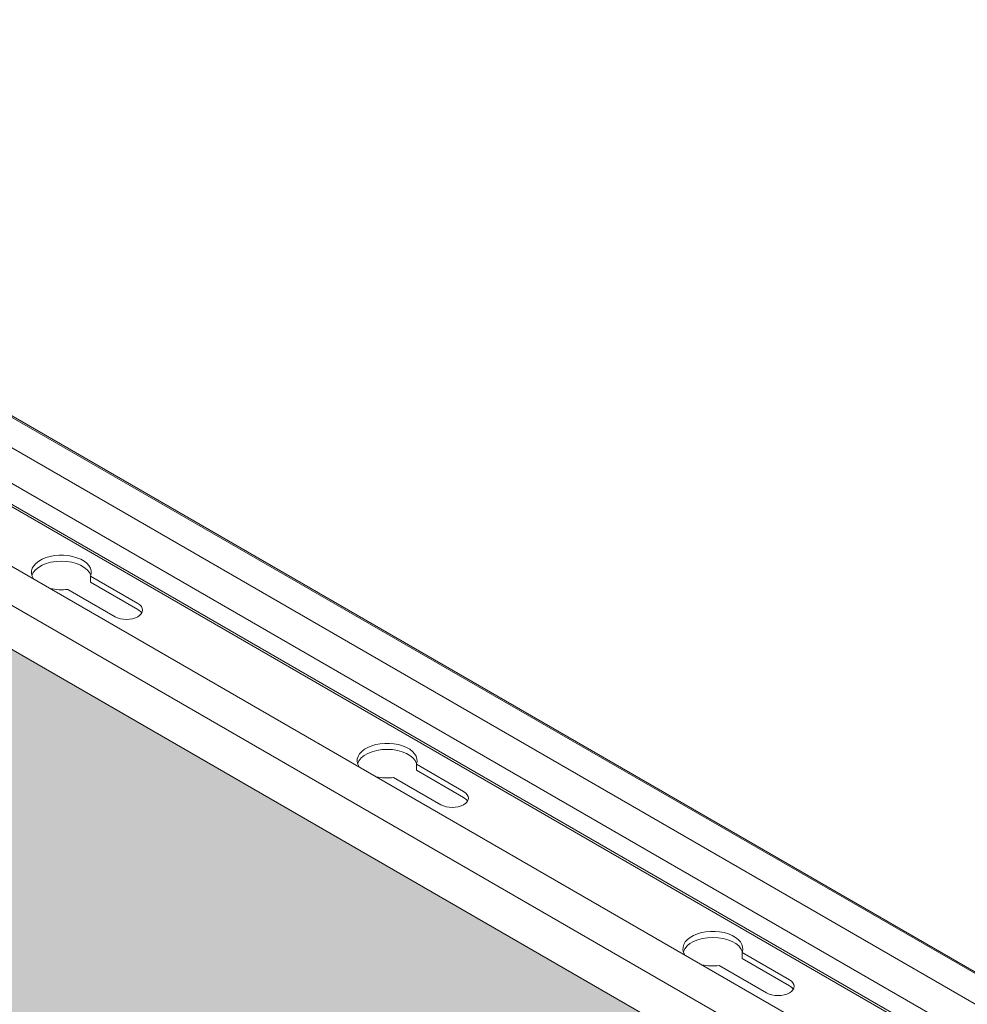
# Model space of a CAD drawing. Units: millimetres. Extents: x 63141 to 77170, y 19537 to 22414.
# Drawn here: x 75668 to 75874, y 21719 to 21933 of the extents above; entities that cross this region are included whole.
import ezdxf

# ---------------------------------------------------------------- set-up
doc = ezdxf.new("R2010")
doc.units = ezdxf.units.MM
doc.header["$LTSCALE"] = 25
doc.header["$MEASUREMENT"] = 0
doc.layers.get('0').update_dxf_attribs({"linetype": 'CONTINUOUS', "lineweight": 15})
doc.layers.add('Construction', color=252, linetype='CONTINUOUS', lineweight=15, plot=False)
doc.layers.add('Hatch', color=253, linetype='CONTINUOUS', lineweight=0)

msp = doc.modelspace()

# ---------------------------------------------------------------- hatches: boundary and pattern name
at = {"layer": 'Hatch'}
h = msp.add_hatch(dxfattribs=at)
h.set_pattern_fill('HEX', color=256, scale=40, style=0)
h.set_pattern_definition([(0, (28777.407, 17077.423), (0, 8.660254), [5, -10]), (120, (28777.407, 17077.423), (-7.5, -4.330127), [5, -10]), (60, (28782.407, 17077.423), (-7.5, 4.330127), [5, -10])])
h.paths.add_polyline_path([(75472.18, 21908.54), (75429.57, 21883.94), (75429.57, 21627.78), (75806.85, 21409.95), (76071.31, 21562.64)])
h.paths.add_polyline_path([(75429.57, 21933.15), (75429.57, 21926.98), (75434.91, 21930.06)])
h.paths.add_polyline_path([(75941.88, 21444.87), (76270.04, 21255.41), (76270.04, 21447.9), (76108.58, 21541.12)])
h.paths.add_polyline_path([(75850.3, 21384.87), (75850.35, 21392.03), (75844.12, 21388.43)])

# ---------------------------------------------------------------- linework, layer by layer
at = {"color": 0, "linetype": 'Continuous', "lineweight": 0, "extrusion": (1.66533e-16, 0.816497, 0.57735)}
for p, q in [((76086.93, 21571.65), (75487.8, 21917.56)), ((75542.78, 21918.48), (76115.21, 21587.98)), ((76114.93, 21587.82), (75542.78, 21918.16)), ((76079.58, 21567.41), (75480.45, 21913.31)), ((75542.78, 21911.54), (76109.2, 21584.52)), ((75640.29, 21847.49), (76102.49, 21580.64)), ((75636.59, 21844.54), (76098.09, 21578.1)), ((76098.55, 21578.36), (75637.05, 21844.81)), ((75683.4, 21812.35), (75693.67, 21806.42)), ((75683.4, 21812.35), (75683.4, 21811.04)), ((75693.67, 21805.11), (75683.4, 21811.04)), ((75688.72, 21803.56), (75678.45, 21809.49)), ((75754.12, 21771.52), (75764.38, 21765.59)), ((75754.12, 21771.52), (75754.12, 21770.22)), ((75764.38, 21764.29), (75754.12, 21770.22)), ((75759.43, 21762.74), (75749.17, 21768.67)), ((75824.83, 21730.7), (75835.1, 21724.77)), ((75824.83, 21730.7), (75824.83, 21729.39)), ((75835.1, 21723.46), (75824.83, 21729.39)), ((75830.15, 21721.91), (75819.88, 21727.84))]:
    msp.add_line(p, q, dxfattribs=at)
at = {"color": 0, "linetype": 'Continuous', "lineweight": 0}
for centre, major_axis, start_param, end_param in [((75677.06, 21813.16), (-6.5, 0), 2.924805, 6.656739), ((75677.06, 21811.85), (-6.5, 0), 3.316541, 6.108237), ((75677.06, 21813.16), (-6.5, 0), 1.197242, 1.787584), ((75691.2, 21804.99), (3.5, 0), 3.926991, 7.068583), ((75691.2, 21803.68), (3.5, 0), 0.329161, 0.785398), ((75747.77, 21772.33), (-6.5, 0), 2.924805, 6.656739), ((75747.77, 21771.02), (-6.5, 0), 3.316541, 6.108237), ((75747.77, 21772.33), (-6.5, 0), 1.197242, 1.787584), ((75761.91, 21764.17), (3.5, 0), 3.926991, 7.068583), ((75761.91, 21762.86), (3.5, 0), 0.329161, 0.785398), ((75818.48, 21731.51), (-6.5, 0), 2.924805, 6.656739), ((75818.48, 21730.2), (-6.5, 0), 3.316541, 6.108237), ((75818.48, 21731.51), (-6.5, 0), 1.197242, 1.787584), ((75832.62, 21723.34), (3.5, 0), 3.926991, 7.068583), ((75832.62, 21722.03), (3.5, 0), 0.329161, 0.785398)]:
    msp.add_ellipse(centre, major_axis=major_axis, ratio=0.57735, start_param=start_param, end_param=end_param, dxfattribs=at)
at = {"layer": 'Construction', "extrusion": (1.66533e-16, 0.816497, 0.57735)}
msp.add_line((75472.18, 21908.54), (76071.31, 21562.64), dxfattribs=at)

doc.saveas('drawing.dxf')
